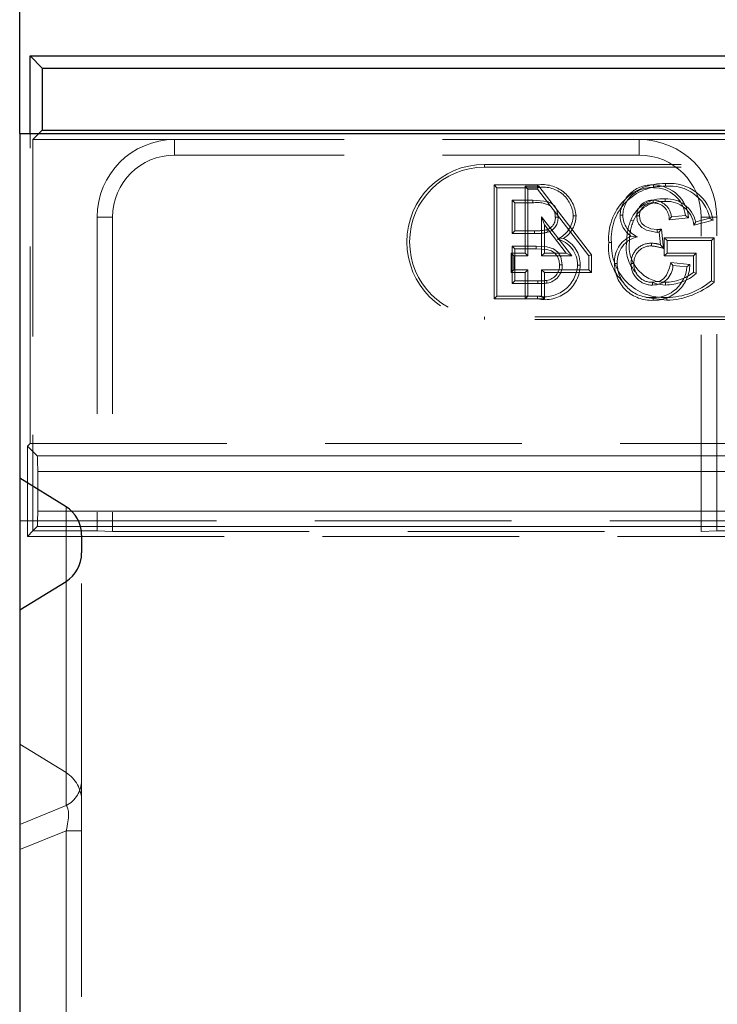
# Model space of a CAD drawing. Units: millimetres. Extents: x 0 to 507, y -3 to 297.
# Drawn here: x 106 to 110, y 228 to 234 of the extents above; entities that cross this region are included whole.
import ezdxf

# ---------------------------------------------------------------- set-up
doc = ezdxf.new("R2010")
doc.units = ezdxf.units.MM
doc.linetypes.add('HIDDEN', pattern=[1.905, 1.27, -0.635])
doc.linetypes.add('PHANTOM', pattern=[12.7, 6.35, -1.27, 1.27, -1.27, 1.27, -1.27])
doc.layers.add('FORMAT', color=7, linetype='Continuous')
doc.styles.add('SLDTEXTSTYLE2', font='TXT', dxfattribs={"width": 0.75})
doc.dimstyles.new('SLDDIMSTYLE1', dxfattribs={"dimtxt": 3.5, "dimasz": 4, "dimexe": 0, "dimexo": 0.0625, "dimgap": 0.875, "dimtad": 2, "dimlfac": 10, "dimrnd": 1e-09, "dimzin": 12, "dimdsep": 46, "dimtxsty": 'SLDTEXTSTYLE2', "dimsah": 1, "dimcen": 0.09, "dimadec": 0, "dimazin": 3, "dimtfac": 1, "dimtofl": 0, "dimtmove": 0, "dimatfit": 3, "dimfxl": 0, "dimfrac": 2, "dimtolj": 1, "dimtzin": 12, "dimarcsym": 0})

# ---------------------------------------------------------------- blocks, each defined once
blk = doc.blocks.new('_D_1')
at = {"layer": 'FORMAT'}
for p, q in [((105.6324, 233.4264), (105.6324, 240.5709)), ((205.6324, 233.4264), (205.6324, 240.5709)), ((105.6324, 239.5709), (205.6324, 239.5709))]:
    blk.add_line(p, q, dxfattribs=at)
for points in [[(105.6324, 239.5709), (109.6324, 238.5709), (109.6324, 240.5709)], [(205.6324, 239.5709), (201.6324, 240.5709), (201.6324, 238.5709)]]:
    blk.add_solid(points, dxfattribs=at)
at = {"layer": 'FORMAT', "insert": (148.6115, 244.0826, 0.01), "char_height": 3.5, "attachment_point": 1, "style": 'SLDTEXTSTYLE2'}
blk.add_mtext('1000', dxfattribs=at)

msp = doc.modelspace()

# ---------------------------------------------------------------- linework, layer by layer
at = {"color": 7, "linetype": 'Continuous', "lineweight": 30}
for p, q in [((105.6999, 233.4264), (105.6999, 233.9264)), ((105.6999, 233.9264), (105.7785, 233.8478)), ((105.6999, 233.9264), (155.565, 233.9264)), ((105.7785, 233.8478), (105.7785, 233.4478)), ((105.7785, 233.8478), (155.4864, 233.8478)), ((105.6324, 233.4264), (105.6324, 231.2018)), ((105.6324, 233.4264), (205.6324, 233.4264)), ((105.7785, 233.4478), (105.757, 233.4264)), ((105.7785, 233.4478), (155.4864, 233.4478)), ((105.9324, 231.0179), (105.6324, 231.2018)), ((105.6324, 231.2018), (105.6324, 230.3522)), ((106.0324, 230.8339), (106.0324, 230.7201)), ((105.6324, 230.3522), (105.9324, 230.5362)), ((105.6324, 230.3522), (105.6324, 194.7264))]:
    msp.add_line(p, q, dxfattribs=at)
at = {"color": 7, "linetype": 'HIDDEN', "lineweight": 0}
for p, q in [((105.6999, 231.4264), (105.6999, 233.4264)), ((105.757, 233.4264), (105.7173, 233.3867)), ((105.7173, 233.3867), (105.7173, 230.8613)), ((105.7173, 233.3867), (106.6324, 233.3867)), ((109.6324, 233.3867), (106.6324, 233.3867)), ((109.6324, 233.3867), (115.6324, 233.3867)), ((109.6324, 233.2867), (106.6324, 233.2867)), ((108.6324, 233.2264), (112.1324, 233.2264)), ((108.6324, 233.2088), (112.1324, 233.2088)), ((108.6956, 233.094), (108.7132, 233.0764)), ((108.9753, 233.094), (108.6956, 233.094)), ((108.6956, 233.094), (108.6956, 232.3588)), ((108.7132, 233.0764), (108.9753, 233.0764)), ((108.7132, 232.3764), (108.7132, 233.0764)), ((108.8948, 232.6543), (108.8948, 233.0851)), ((108.8948, 233.0851), (108.9124, 233.0674)), ((108.8948, 233.0851), (108.9839, 233.0851)), ((108.9752, 233.0674), (108.9124, 233.0674)), ((108.9124, 233.0674), (108.9124, 232.6367)), ((108.9839, 233.0851), (108.9752, 233.0674)), ((109.3073, 232.6367), (108.9752, 233.0674)), ((108.9839, 233.0851), (109.3249, 232.6427)), ((108.9453, 232.9956), (108.8119, 232.9956)), ((108.8119, 232.9956), (108.8119, 232.7802)), ((108.8295, 232.978), (108.8119, 232.9956)), ((108.8295, 232.7979), (108.8295, 232.978)), ((108.8295, 232.978), (108.9452, 232.978)), ((106.1324, 232.8867), (106.1324, 230.8613)), ((106.2324, 232.8867), (106.2324, 230.8578)), ((109.0198, 232.837), (109.0022, 232.8888)), ((109.0022, 232.6367), (109.0022, 232.8888)), ((109.0022, 232.8888), (109.1965, 232.6367)), ((109.5775, 232.8663), (109.5938, 232.8597)), ((109.9513, 232.8813), (109.8259, 232.8688)), ((109.8404, 232.8879), (109.9301, 232.8969)), ((109.9852, 232.8352), (110.1092, 232.8664)), ((110.0873, 232.8791), (109.997, 232.8564)), ((110.0324, 230.8578), (110.0324, 232.8867)), ((110.1324, 230.8613), (110.1324, 232.8867)), ((108.8295, 232.7979), (108.8119, 232.7802)), ((108.8119, 232.7802), (108.9562, 232.7802)), ((108.9562, 232.7979), (108.8295, 232.7979)), ((109.1607, 232.6543), (109.0198, 232.837)), ((109.0198, 232.837), (109.0198, 232.6543)), ((109.7694, 232.7084), (109.7602, 232.7892)), ((109.7757, 232.8086), (109.7899, 232.6848)), ((109.794, 232.753), (109.8116, 232.7354)), ((110.1165, 232.753), (109.794, 232.753)), ((109.794, 232.753), (109.794, 232.637)), ((109.8116, 232.7354), (110.0988, 232.7354)), ((109.8116, 232.6546), (109.8116, 232.7354)), ((110.1165, 232.753), (110.0988, 232.7354)), ((110.0988, 232.7354), (110.0988, 232.4764)), ((110.1165, 232.4676), (110.1165, 232.753)), ((108.805, 232.5293), (108.805, 232.6543)), ((108.805, 232.6543), (108.8227, 232.6367)), ((108.805, 232.6543), (108.8948, 232.6543)), ((108.9661, 232.6995), (108.8119, 232.6995)), ((108.8119, 232.6995), (108.8119, 232.4572)), ((108.8295, 232.6818), (108.8119, 232.6995)), ((108.8295, 232.4748), (108.8295, 232.6818)), ((108.8295, 232.6818), (108.9661, 232.6818)), ((108.8948, 232.6543), (108.9124, 232.6367)), ((109.0198, 232.6543), (109.0022, 232.6367)), ((109.0198, 232.6543), (109.1607, 232.6543)), ((109.1607, 232.6543), (109.1965, 232.6367)), ((109.794, 232.637), (109.8116, 232.6546)), ((110.0001, 232.6546), (109.8116, 232.6546)), ((109.9825, 232.637), (110.0001, 232.6546)), ((110.0001, 232.5219), (110.0001, 232.6546)), ((108.9124, 232.6367), (108.8227, 232.6367)), ((108.8227, 232.6367), (108.8227, 232.5469)), ((109.1965, 232.6367), (109.0022, 232.6367)), ((109.3249, 232.6427), (109.3073, 232.6367)), ((109.3073, 232.5469), (109.3073, 232.6367)), ((109.3249, 232.6427), (109.3249, 232.5293)), ((109.794, 232.637), (109.9825, 232.637)), ((109.8355, 232.5929), (109.9587, 232.5806)), ((109.9825, 232.637), (109.9825, 232.5301)), ((108.805, 232.5293), (108.8227, 232.5469)), ((108.8948, 232.5293), (108.805, 232.5293)), ((108.8227, 232.5469), (108.9124, 232.5469)), ((108.8948, 232.5293), (108.9124, 232.5469)), ((108.8948, 232.3588), (108.8948, 232.5293)), ((108.9124, 232.5469), (108.9124, 232.3764)), ((109.0198, 232.5293), (109.0022, 232.5469)), ((109.0022, 232.5469), (109.3073, 232.5469)), ((109.0022, 232.3764), (109.0022, 232.5469)), ((109.0198, 232.5293), (109.0198, 232.3588)), ((109.3249, 232.5293), (109.0198, 232.5293)), ((109.3249, 232.5293), (109.3073, 232.5469)), ((109.9391, 232.5649), (109.8493, 232.5738)), ((108.8295, 232.4748), (108.8119, 232.4572)), ((108.8119, 232.4572), (108.9775, 232.4572)), ((108.9774, 232.4748), (108.8295, 232.4748)), ((109.0343, 232.4779), (109.0374, 232.4605)), ((108.6956, 232.3588), (108.7132, 232.3764)), ((108.6956, 232.3588), (108.8948, 232.3588)), ((108.9124, 232.3764), (108.7132, 232.3764)), ((108.8948, 232.3588), (108.9124, 232.3764)), ((109.0198, 232.3588), (108.8948, 232.3588)), ((108.9124, 232.3764), (109.0022, 232.3764)), ((109.0198, 232.3588), (109.0022, 232.3764)), ((109.8095, 232.3674), (109.8096, 232.3498)), ((112.1324, 232.244), (108.6324, 232.244)), ((112.1324, 232.2264), (108.6324, 232.2264)), ((105.6824, 231.4089), (105.6999, 231.4264)), ((105.6824, 231.4089), (105.6824, 230.8264)), ((105.7454, 231.346), (105.6824, 231.4089)), ((105.6999, 231.4264), (119.0324, 231.4264)), ((105.7488, 231.246), (105.7488, 230.9893)), ((105.6324, 230.9264), (205.6324, 230.9264)), ((105.7173, 230.8613), (105.7454, 230.8894)), ((105.7173, 230.8613), (105.6824, 230.8264)), ((105.6824, 230.8264), (110.2661, 230.8264)), ((105.7173, 230.8613), (106.1324, 230.8613)), ((106.2324, 230.8578), (106.1324, 230.8613)), ((106.2324, 230.8578), (110.0324, 230.8578)), ((110.1324, 230.8613), (110.0324, 230.8578)), ((110.1324, 230.8613), (110.2661, 230.8613)), ((106.0324, 229.2519), (106.0324, 230.7201)), ((105.6324, 229.4866), (105.9324, 229.3022)), ((106.0324, 229.2519), (106.0324, 228.9264)), ((106.0324, 216.4264), (106.0324, 228.9264))]:
    msp.add_line(p, q, dxfattribs=at)
at = {"color": 7, "linetype": 'PHANTOM', "lineweight": 0}
for p, q in [((106.6324, 233.2867), (106.6324, 233.3867)), ((109.6324, 233.2867), (109.6324, 233.3867)), ((108.6324, 233.2088), (108.6324, 233.2264)), ((106.2324, 232.8867), (106.1324, 232.8867)), ((110.0324, 232.8867), (110.1324, 232.8867)), ((108.6324, 232.244), (108.6324, 232.2264)), ((111.267, 231.346), (105.7454, 231.346)), ((105.7488, 231.246), (111.267, 231.246)), ((105.9324, 231.0179), (105.9324, 229.3022)), ((110.2661, 230.9893), (105.7488, 230.9893)), ((105.7454, 230.8894), (110.2661, 230.8894)), ((105.9324, 230.5362), (105.9324, 229.0892)), ((105.9324, 229.3022), (105.9324, 230.5362)), ((105.9324, 229.0892), (105.6324, 228.9679)), ((105.6324, 228.8051), (105.9324, 228.9264)), ((106.0324, 228.9264), (105.9324, 228.9264)), ((105.9324, 228.9264), (105.9324, 216.4264)), ((106.0324, 228.9264), (105.9324, 228.9264))]:
    msp.add_line(p, q, dxfattribs=at)
at = {"color": 8, "linetype": 'PHANTOM', "lineweight": 0}
msp.add_line((105.9324, 230.5362), (105.9324, 231.0179), dxfattribs=at)
at = {"color": 7, "linetype": 'HIDDEN', "lineweight": 0, "flags": 128}
for points in [[(109.7252, 233.094), (109.7253, 233.09), (109.7253, 233.0842), (109.7254, 233.0764)], [(108.9452, 232.978), (108.9452, 232.9843), (108.9453, 232.9956)], [(109.1081, 232.8863), (109.1, 232.9324), (109.0842, 232.9599), (109.0647, 232.9773), (109.0408, 232.9875), (108.9453, 232.9956)], [(109.7224, 232.978), (109.7225, 232.9859), (109.7226, 232.9956)], [(109.8, 232.987), (109.8, 232.9949), (109.8, 233.0046)], [(109.0904, 232.8863), (109.0967, 232.8863), (109.1081, 232.8863)], [(109.2244, 232.8949), (109.2204, 232.8949), (109.2145, 232.8949), (109.2068, 232.8949)], [(109.5086, 232.8984), (109.5127, 232.8984), (109.5185, 232.8984), (109.5263, 232.8985)], [(109.6336, 232.8955), (109.6284, 232.8955), (109.6222, 232.8955), (109.616, 232.8955)], [(109.7473, 232.7882), (109.6789, 232.8022), (109.6489, 232.8198), (109.6304, 232.8401), (109.6196, 232.8652), (109.616, 232.8955)], [(109.6336, 232.8955), (109.638, 232.865), (109.6488, 232.8448), (109.6657, 232.8294), (109.7076, 232.8108), (109.7472, 232.8059)], [(109.8259, 232.8688), (109.8298, 232.874), (109.8351, 232.881), (109.8404, 232.8879)], [(109.9513, 232.8813), (109.9417, 232.8883), (109.9301, 232.8969)], [(109.9852, 232.8352), (109.9905, 232.8447), (109.997, 232.8564)], [(110.1092, 232.8664), (110.0994, 232.8721), (110.0873, 232.8791)], [(108.9562, 232.7979), (108.9562, 232.7899), (108.9562, 232.7802)], [(109.0349, 232.8053), (109.0373, 232.7977), (109.0403, 232.7885)], [(109.7472, 232.8059), (109.7472, 232.8029), (109.7472, 232.7956), (109.7473, 232.7882)], [(109.7757, 232.8086), (109.7731, 232.8054), (109.7666, 232.7973), (109.7634, 232.7933), (109.7602, 232.7892)], [(109.1434, 232.7476), (109.1259, 232.7463), (109.1017, 232.7443)], [(109.435, 232.723), (109.4391, 232.723), (109.4449, 232.723), (109.4527, 232.723)], [(109.5789, 232.7638), (109.5963, 232.7621), (109.6218, 232.7596)], [(109.7113, 232.7003), (109.7113, 232.7083), (109.7114, 232.718)], [(109.135, 232.5783), (109.1251, 232.6302), (109.1061, 232.66), (109.0779, 232.6816), (109.036, 232.6946), (108.9661, 232.6995)], [(108.9661, 232.6818), (109.0328, 232.6772), (109.0654, 232.668), (109.0883, 232.6531), (109.1049, 232.6313), (109.115, 232.6038), (109.1173, 232.5783)], [(109.7899, 232.6848), (109.7807, 232.6954), (109.7694, 232.7084)], [(109.4727, 232.587), (109.4768, 232.587), (109.4826, 232.587), (109.4904, 232.587)], [(109.5977, 232.5877), (109.5917, 232.5877), (109.5801, 232.5877)], [(109.7181, 232.4658), (109.7647, 232.4739), (109.7893, 232.4888), (109.8078, 232.5109), (109.8277, 232.5593), (109.8355, 232.5929)], [(109.8355, 232.5929), (109.8391, 232.5879), (109.8442, 232.5809), (109.8493, 232.5738)], [(109.1173, 232.5783), (109.1253, 232.5783), (109.135, 232.5783)], [(109.2513, 232.5769), (109.2473, 232.5769), (109.2415, 232.5769), (109.2337, 232.5769)], [(109.9587, 232.5806), (109.9499, 232.5735), (109.9391, 232.5649)], [(109.9825, 232.5301), (109.9904, 232.5264), (110.0001, 232.5219)], [(108.9774, 232.4748), (108.9775, 232.4669), (108.9775, 232.4572)], [(109.7122, 232.4664), (109.7492, 232.4529), (109.8013, 232.4482)], [(110.1165, 232.4676), (110.1085, 232.4716), (110.0988, 232.4764)], [(108.9761, 232.3588), (108.976, 232.3628), (108.976, 232.3686), (108.976, 232.3764)], [(109.6712, 232.3726), (109.6795, 232.3688), (109.8096, 232.3498)], [(109.7213, 232.3498), (109.7213, 232.3538), (109.7213, 232.3597), (109.7213, 232.3674)]]:
    msp.add_lwpolyline(points, dxfattribs=at)
at = {"color": 7, "linetype": 'HIDDEN', "lineweight": 0}
for centre, radius, start, end in [((106.6324, 232.8867), 0.5, 90, 180), ((109.6324, 232.8867), 0.5, 0, 90), ((106.6324, 232.8867), 0.4, 90, 180), ((109.6324, 232.8867), 0.4, 0, 90), ((108.6324, 232.7264), 0.5, 90, 270), ((108.6324, 232.7264), 0.4824, 90, 270), ((109.0076, 232.879), 0.2174, 4.189, 98.53957), ((117.7261, 233.0675), 8.7508, 179.82607, 179.94152), ((109.791, 232.7464), 0.3568, 88.25465, 183.75826), ((109.7146, 232.888), 0.2063, 87.0544, 177.106), ((109.7204, 232.8624), 0.2317, 4.67497, 88.79201), ((110.1425, 233.093), 0.3407, 178.32334, 181.28938), ((109.8287, 232.82), 0.2843, 9.40491, 95.41538), ((109.0119, 232.8848), 0.1951, 2.98868, 100.83496), ((109.7879, 232.7494), 0.3363, 87.63356, 184.48919), ((109.7106, 232.8925), 0.1845, 85.40883, 178.16229), ((109.7289, 232.8739), 0.2025, 6.51298, 91.00319), ((109.8305, 232.8244), 0.2626, 12.03057, 96.2731), ((108.9754, 232.8112), 0.1694, 60.34658, 100.24817), ((109.7833, 232.7832), 0.222, 85.69168, 158.01403), ((109.7844, 232.7816), 0.206, 85.65811, 157.69175), ((109.7167, 232.8951), 0.1007, 86.6446, 179.78222), ((109.7157, 232.8962), 0.082, 85.30295, 180.52517), ((109.7232, 232.8751), 0.1029, 356.48282, 90.44778), ((109.7215, 232.8762), 0.1195, 5.65752, 89.47112), ((109.8099, 232.8127), 0.1921, 13.13042, 92.96086), ((109.813, 232.814), 0.1735, 7.02751, 94.30521), ((109.0041, 232.8904), 0.0864, 357.27865, 28.01422), ((109.0143, 232.8789), 0.0765, 285.58658, 5.54136), ((109.0136, 232.8794), 0.0947, 286.37886, 4.17923), ((109.0371, 232.9014), 0.1698, 292.38325, 357.83281), ((109.0444, 232.898), 0.18, 303.3314, 359.02065), ((109.6724, 232.8982), 0.1638, 179.92115, 235.18026), ((109.6789, 232.9012), 0.1526, 181.02008, 248.02633), ((109.9273, 232.7287), 0.3759, 158.52845, 180.31461), ((109.9189, 232.7303), 0.3499, 158.28197, 180.61983), ((108.9655, 233.1199), 0.3222, 268.33155, 282.42499), ((108.9678, 233.0945), 0.3145, 267.89032, 283.34127), ((109.7116, 233.32), 0.5153, 273.96937, 277.14785), ((109.7393, 232.9776), 0.1895, 272.39595, 276.30724), ((109.0642, 232.5791), 0.1695, 359.2746, 77.20989), ((109.0681, 232.5805), 0.1832, 358.86223, 65.76195), ((109.7499, 232.6931), 0.3163, 174.56198, 226.07168), ((109.7934, 232.7081), 0.341, 177.48881, 272.71413), ((109.6545, 232.5981), 0.1821, 114.54889, 183.49642), ((109.6563, 232.5971), 0.1662, 101.98126, 183.46322), ((109.7814, 232.6885), 0.2332, 170.58778, 224.02701), ((109.7998, 232.6984), 0.2325, 173.04794, 270.35784), ((109.7069, 232.5912), 0.1268, 87.98382, 181.5863), ((109.7051, 232.4985), 0.2196, 72.97443, 88.37099), ((108.0208, 232.6954), 0.9453, 359.17512, 0.24385), ((109.7068, 232.5914), 0.1091, 87.60494, 181.936), ((109.6733, 232.3031), 0.3991, 73.01718, 84.53507), ((109.7099, 232.5867), 0.2372, 179.92615, 272.7532), ((109.7117, 232.5885), 0.2213, 180.39447, 272.49393), ((109.7141, 232.5822), 0.1341, 177.64856, 271.71366), ((109.7139, 232.582), 0.1163, 177.20231, 272.08189), ((109.0181, 232.5881), 0.2159, 258.73465, 357.03298), ((109.0233, 232.5819), 0.2281, 258.04904, 358.72715), ((109.021, 232.5735), 0.0965, 277.92984, 2.89386), ((109.0207, 232.5737), 0.1144, 278.40635, 2.30501), ((109.7203, 232.5773), 0.1291, 269.03089, 358.46779), ((109.7264, 232.582), 0.2323, 268.72679, 359.64885), ((109.7272, 232.5798), 0.2124, 268.41502, 355.97711), ((109.795, 232.771), 0.3052, 271.17529, 307.88473), ((109.7972, 232.7642), 0.316, 270.74683, 309.95792), ((108.9866, 232.8293), 0.3546, 268.51284, 277.72586), ((108.9822, 232.9085), 0.4514, 269.40759, 277.02596), ((111.0225, 232.4574), 1.3044, 179.63207, 180.40666), ((125.3279, 232.436), 15.5267, 179.89002, 179.95513), ((109.802, 232.8259), 0.4586, 270.94125, 310.33558), ((109.7927, 232.8523), 0.5028, 271.93198, 310.09118)]:
    msp.add_arc(centre, radius, start, end, dxfattribs=at)
at = {"color": 7, "linetype": 'PHANTOM', "lineweight": 0}
msp.add_arc((105.8461, 229.2543), 0.1863, 297.58881, 359.27535, dxfattribs=at)
at = {"color": 7, "linetype": 'HIDDEN', "lineweight": 0}
for centre, major_axis, ratio, start_param, end_param in [((105.7453, 231.246), (0, 0.1), 0.034921, 4.712389, 6.248279), ((105.7453, 230.9893), (0, 0.1), 0.034921, 3.176499, 4.712389), ((105.8324, 229.1179), (0, -0.2128), 0.939693, 1.570796, 2.617994)]:
    msp.add_ellipse(centre, major_axis=major_axis, ratio=ratio, start_param=start_param, end_param=end_param, dxfattribs=at)
at = {"color": 7, "linetype": 'Continuous', "lineweight": 30}
for centre, start_param, end_param in [((105.8324, 230.8339), 4.712389, 5.759587), ((105.8324, 230.7201), 3.665191, 4.712389)]:
    msp.add_ellipse(centre, major_axis=(0, 0.2124), ratio=0.941636, start_param=start_param, end_param=end_param, dxfattribs=at)
at = {"color": 7, "linetype": 'PHANTOM', "lineweight": 0}
msp.add_ellipse((105.8324, 228.8455), major_axis=(0.0939, 0.2473), ratio=0.269804, start_param=5.145854, end_param=6.185512, dxfattribs=at)
msp.add_ellipse((105.8324, 228.8455), major_axis=(0.0939, 0.2473), ratio=0.269804, start_param=5.145854, end_param=6.185512, dxfattribs=at)

# ---------------------------------------------------------------- dimensions: what is measured, and where the dimension line sits
at = {"layer": 'FORMAT'}
dim = msp.add_linear_dim(base=(205.6324, 239.5709), p1=(105.6324, 233.4264), p2=(205.6324, 233.4264), dimstyle='SLDDIMSTYLE1', dxfattribs=at)
dim.commit()
dim.dimension.update_dxf_attribs({"geometry": '_D_1', "text_midpoint": (155.2056, 239.5709), "dimtype": 160})

doc.saveas('drawing.dxf')
